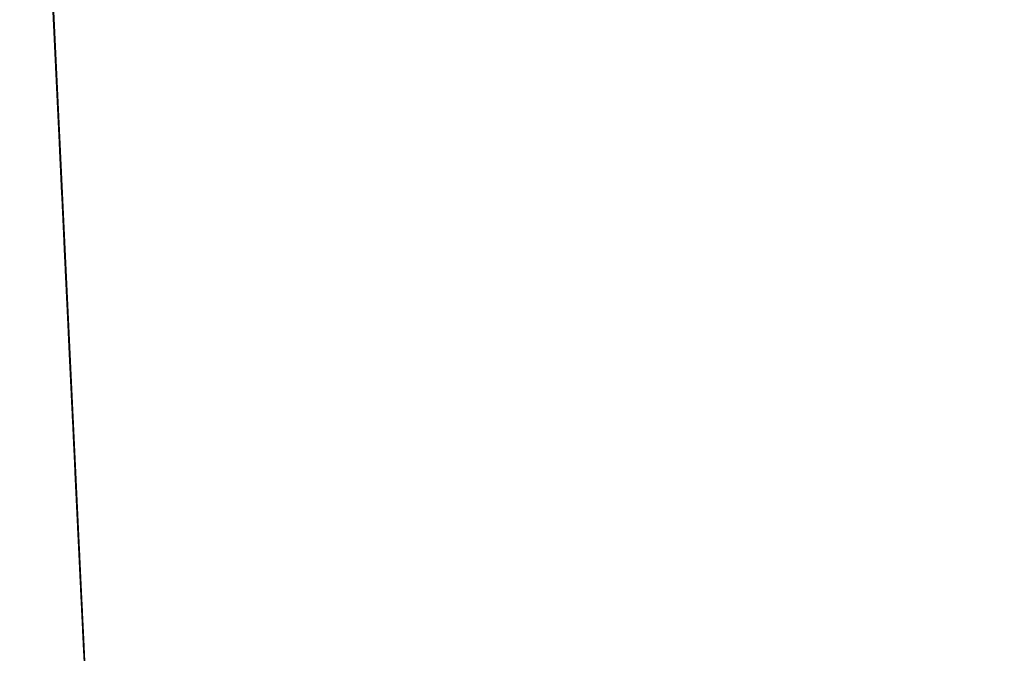
# Model space of a CAD drawing. Units: millimetres. Extents: x 1028 to 1164, y 127 to 245.
# Drawn here: x 1101 to 1101, y 203 to 203 of the extents above; entities that cross this region are included whole.
import ezdxf

# ---------------------------------------------------------------- set-up
doc = ezdxf.new("R2010")
doc.units = ezdxf.units.MM
doc.layers.add('GAIKEI', color=7, linetype='Continuous')

msp = doc.modelspace()

# ---------------------------------------------------------------- linework, layer by layer
at = {"layer": 'GAIKEI', "linetype": 'Continuous'}
for p, q in [((1100.99319681, 202.55843603), (1100.99315586, 202.55929984)), ((1100.99319865, 202.55839711), (1100.99315759, 202.55926334)), ((1100.99320276, 202.55831061), (1100.99316602, 202.5590854)), ((1100.99316736, 202.55905709), (1100.99320909, 202.55817712)), ((1100.99320753, 202.55821008), (1100.99316835, 202.55903634)), ((1100.99320388, 202.55828694), (1100.99316882, 202.55902638)), ((1100.99317803, 202.55883239), (1100.99321285, 202.55809817)), ((1100.99318681, 202.55864681), (1100.99320649, 202.55823188)), ((1100.99322053, 202.55793621), (1100.99318896, 202.5586015)), ((1100.99322087, 202.557929), (1100.99318928, 202.55859466)), ((1100.99319006, 202.5585784), (1100.99319848, 202.55840082)), ((1100.99320322, 202.55830077), (1100.99319582, 202.55845679)), ((1100.99320107, 202.55834623), (1100.99319585, 202.55845628)), ((1100.99323781, 202.55757223), (1100.99319681, 202.55843603)), ((1100.99319848, 202.55840082), (1100.9932069, 202.55822325)), ((1100.99323977, 202.55753087), (1100.99319865, 202.55839711)), ((1100.99320629, 202.55823619), (1100.99320107, 202.55834623)), ((1100.99320276, 202.55831061), (1100.99323954, 202.55753583)), ((1100.99323954, 202.55753583), (1100.99320276, 202.55831061)), ((1100.99321063, 202.55814475), (1100.99320322, 202.55830077)), ((1100.99323876, 202.55755211), (1100.99320388, 202.55828694)), ((1100.99321151, 202.55812614), (1100.99320629, 202.55823619)), ((1100.99320649, 202.55823188), (1100.99322613, 202.55781809)), ((1100.9932069, 202.55822325), (1100.99321533, 202.55804567)), ((1100.99324676, 202.55738382), (1100.99320753, 202.55821008)), ((1100.99320909, 202.55817712), (1100.99325088, 202.55729715)), ((1100.99321803, 202.55798872), (1100.99321063, 202.55814475)), ((1100.99321673, 202.55801609), (1100.99321151, 202.55812614)), ((1100.99321285, 202.55809817), (1100.99324741, 202.55737036)), ((1100.99321533, 202.55804567), (1100.99322376, 202.55786809)), ((1100.99322196, 202.55790605), (1100.99321673, 202.55801609)), ((1100.99322544, 202.5578327), (1100.99321803, 202.55798872)), ((1100.99325186, 202.55727655), (1100.99322053, 202.55793621)), ((1100.99325221, 202.55726899), (1100.99322087, 202.557929)), ((1100.99322718, 202.557796), (1100.99322196, 202.55790605)), ((1100.99322376, 202.55786809), (1100.99323219, 202.55769052)), ((1100.99323285, 202.55767668), (1100.99322544, 202.5578327)), ((1100.99322613, 202.55781809), (1100.99324573, 202.55740545)), ((1100.99323241, 202.55768596), (1100.99322718, 202.557796)), ((1100.99323219, 202.55769052), (1100.99324062, 202.55751294)), ((1100.99323763, 202.55757591), (1100.99323241, 202.55768596)), ((1100.99324633, 202.55739282), (1100.99323285, 202.55767668)), ((1100.99324286, 202.55746586), (1100.99323763, 202.55757591)), ((1100.99327886, 202.55670843), (1100.99323781, 202.55757223)), ((1100.99323781, 202.55757223), (1100.99327886, 202.55670843)), ((1100.99327345, 202.55682195), (1100.99323876, 202.55755211)), ((1100.99327636, 202.55676104), (1100.99323954, 202.55753583)), ((1100.99328094, 202.55666464), (1100.99323977, 202.55753087)), ((1100.99324062, 202.55751294), (1100.99324906, 202.55733536)), ((1100.99324809, 202.55735582), (1100.99324286, 202.55746586)), ((1100.99324573, 202.55740545), (1100.99326528, 202.55699398)), ((1100.99325307, 202.55725089), (1100.99324633, 202.55739282)), ((1100.99328604, 202.55655757), (1100.99324676, 202.55738382)), ((1100.99324741, 202.55737036), (1100.9932817, 202.55664904)), ((1100.99325332, 202.55724577), (1100.99324809, 202.55735582)), ((1100.99324906, 202.55733536), (1100.9932575, 202.55715779)), ((1100.99325088, 202.55729715), (1100.99329272, 202.55641719)), ((1100.99328295, 202.55662258), (1100.99325186, 202.55727655)), ((1100.99328332, 202.55661466), (1100.99325221, 202.55726899)), ((1100.99325982, 202.55710896), (1100.99325307, 202.55725089)), ((1100.99325855, 202.55713573), (1100.99325332, 202.55724577)), ((1100.9932575, 202.55715779), (1100.99326594, 202.55698021)), ((1100.99326378, 202.55702568), (1100.99325855, 202.55713573)), ((1100.99326657, 202.55696702), (1100.99325982, 202.55710896)), ((1100.99327308, 202.55683011), (1100.99326378, 202.55702568)), ((1100.99326528, 202.55699398), (1100.99328479, 202.55658368)), ((1100.99326594, 202.55698021), (1100.99327438, 202.55680263)), ((1100.99327331, 202.55682509), (1100.99326657, 202.55696702)), ((1100.99327773, 202.55673233), (1100.99327308, 202.55683011)), ((1100.99328006, 202.55668316), (1100.99327331, 202.55682509)), ((1100.99330796, 202.55609652), (1100.99327345, 202.55682195)), ((1100.99327438, 202.55680263), (1100.99328283, 202.55662506)), ((1100.99331323, 202.55598626), (1100.99327636, 202.55676104)), ((1100.99328238, 202.55663454), (1100.99327773, 202.55673233)), ((1100.99331997, 202.55584463), (1100.99327886, 202.55670843)), ((1100.99327886, 202.55670843), (1100.99331997, 202.55584463)), ((1100.99328681, 202.55654123), (1100.99328006, 202.55668316)), ((1100.99332217, 202.55579841), (1100.99328094, 202.55666464)), ((1100.9932817, 202.55664904), (1100.99331571, 202.55593426)), ((1100.99328703, 202.55653676), (1100.99328238, 202.55663454)), ((1100.99328283, 202.55662506), (1100.99329127, 202.55644748)), ((1100.99331379, 202.55597434), (1100.99328295, 202.55662258)), ((1100.99331419, 202.55596608), (1100.99328332, 202.55661466)), ((1100.99328479, 202.55658368), (1100.99330426, 202.55617458)), ((1100.99332537, 202.55573131), (1100.99328604, 202.55655757)), ((1100.99329357, 202.5563993), (1100.99328681, 202.55654123)), ((1100.99329168, 202.55643897), (1100.99328703, 202.55653676)), ((1100.99329127, 202.55644748), (1100.99329874, 202.55629059)), ((1100.99329633, 202.55634119), (1100.99329168, 202.55643897)), ((1100.99329272, 202.55641719), (1100.99333461, 202.55553722)), ((1100.99330032, 202.55625737), (1100.99329357, 202.5563993)), ((1100.99330099, 202.5562434), (1100.99329633, 202.55634119)), ((1100.99329874, 202.55629059), (1100.99330621, 202.55613371)), ((1100.99330708, 202.55611544), (1100.99330032, 202.55625737)), ((1100.99330564, 202.55614562), (1100.99330099, 202.5562434)), ((1100.99330426, 202.55617458), (1100.99332368, 202.55576668)), ((1100.99331029, 202.55604783), (1100.99330564, 202.55614562)), ((1100.99330621, 202.55613371), (1100.99331367, 202.55597682)), ((1100.99331383, 202.55597351), (1100.99330708, 202.55611544)), ((1100.99334228, 202.5553759), (1100.99330796, 202.55609652)), ((1100.99331495, 202.55595005), (1100.99331029, 202.55604783)), ((1100.99331323, 202.55598626), (1100.99335013, 202.55521148)), ((1100.99331367, 202.55597682), (1100.99332115, 202.55581994)), ((1100.9933444, 202.5553319), (1100.99331379, 202.55597434)), ((1100.99332059, 202.55583158), (1100.99331383, 202.55597351)), ((1100.99334481, 202.55532328), (1100.99331419, 202.55596608)), ((1100.99331961, 202.55585226), (1100.99331495, 202.55595005)), ((1100.99331571, 202.55593426), (1100.99334944, 202.55522611)), ((1100.99332426, 202.55575448), (1100.99331961, 202.55585226)), ((1100.99331997, 202.55584463), (1100.99336113, 202.55498084)), ((1100.99332735, 202.55568965), (1100.99332059, 202.55583158)), ((1100.99332115, 202.55581994), (1100.99332862, 202.55566306)), ((1100.99336345, 202.55493218), (1100.99332217, 202.55579841)), ((1100.99332368, 202.55576668), (1100.99334305, 202.55536001)), ((1100.99332892, 202.55565669), (1100.99332426, 202.55575448)), ((1100.99336474, 202.55490506), (1100.99332537, 202.55573131)), ((1100.99333411, 202.55554772), (1100.99332735, 202.55568965)), ((1100.99332862, 202.55566306), (1100.99333609, 202.55550617)), ((1100.99333358, 202.55555891), (1100.99332892, 202.55565669)), ((1100.99333824, 202.55546113), (1100.99333358, 202.55555891)), ((1100.99334087, 202.55540579), (1100.99333411, 202.55554772)), ((1100.99333461, 202.55553722), (1100.99337656, 202.55465726)), ((1100.99333609, 202.55550617), (1100.99334357, 202.55534929)), ((1100.9933429, 202.55536334), (1100.99333824, 202.55546113)), ((1100.99334764, 202.55526385), (1100.99334087, 202.55540579)), ((1100.9933764, 202.55466013), (1100.99334228, 202.5553759)), ((1100.99334756, 202.55526556), (1100.9933429, 202.55536334)), ((1100.99334305, 202.55536001), (1100.99336238, 202.55495456)), ((1100.99334357, 202.55534929), (1100.99335104, 202.5551924)), ((1100.99337475, 202.55469529), (1100.9933444, 202.5553319)), ((1100.99337518, 202.55468633), (1100.99334481, 202.55532328)), ((1100.99335222, 202.55516777), (1100.99334756, 202.55526556)), ((1100.9933544, 202.55512192), (1100.99334764, 202.55526385)), ((1100.99334944, 202.55522611), (1100.99338289, 202.55452464)), ((1100.99335013, 202.55521148), (1100.99338709, 202.5544367)), ((1100.99335104, 202.5551924), (1100.99335852, 202.55503552)), ((1100.99335688, 202.55506999), (1100.99335222, 202.55516777)), ((1100.99336117, 202.55497999), (1100.9933544, 202.55512192)), ((1100.99336154, 202.5549722), (1100.99335688, 202.55506999)), ((1100.99335852, 202.55503552), (1100.993366, 202.55487863)), ((1100.99340234, 202.55411704), (1100.99336113, 202.55498084)), ((1100.99336794, 202.55483806), (1100.99336117, 202.55497999)), ((1100.9933662, 202.55487442), (1100.99336154, 202.5549722)), ((1100.99336238, 202.55495456), (1100.99338166, 202.55455037)), ((1100.99340478, 202.55406596), (1100.99336345, 202.55493218)), ((1100.99340417, 202.55407881), (1100.99336474, 202.55490506)), ((1100.993366, 202.55487863), (1100.99337349, 202.55472175)), ((1100.99337087, 202.55477663), (1100.9933662, 202.55487442)), ((1100.99337471, 202.55469613), (1100.99336794, 202.55483806)), ((1100.99337553, 202.55467885), (1100.99337087, 202.55477663)), ((1100.99337349, 202.55472175), (1100.99338097, 202.55456486)), ((1100.99338148, 202.5545542), (1100.99337471, 202.55469613)), ((1100.99340485, 202.55406457), (1100.99337475, 202.55469529)), ((1100.99340529, 202.55405526), (1100.99337518, 202.55468633)), ((1100.9933802, 202.55458106), (1100.99337553, 202.55467885)), ((1100.99341033, 202.55394928), (1100.9933764, 202.55466013)), ((1100.99337656, 202.55465726), (1100.99341857, 202.55377731)), ((1100.99338486, 202.55448328), (1100.9933802, 202.55458106)), ((1100.99338097, 202.55456486), (1100.99338846, 202.55440798)), ((1100.99338825, 202.55441227), (1100.99338148, 202.5545542)), ((1100.99338166, 202.55455037), (1100.99340089, 202.55414744)), ((1100.99338289, 202.55452464), (1100.99341606, 202.55382992)), ((1100.99338891, 202.5543984), (1100.99338486, 202.55448328)), ((1100.99338709, 202.5544367), (1100.99342408, 202.55366193)), ((1100.99342408, 202.55366193), (1100.99338709, 202.5544367)), ((1100.99339503, 202.55427034), (1100.99338825, 202.55441227)), ((1100.99338846, 202.55440798), (1100.99339594, 202.55425109)), ((1100.99339296, 202.55431353), (1100.99338891, 202.5543984)), ((1100.99339702, 202.55422865), (1100.99339296, 202.55431353)), ((1100.9934018, 202.55412841), (1100.99339503, 202.55427034)), ((1100.99339594, 202.55425109), (1100.99340343, 202.55409421)), ((1100.99340107, 202.55414377), (1100.99339702, 202.55422865)), ((1100.99340089, 202.55414744), (1100.99342007, 202.55374578)), ((1100.99340512, 202.55405889), (1100.99340107, 202.55414377)), ((1100.99340858, 202.55398648), (1100.9934018, 202.55412841)), ((1100.99340234, 202.55411704), (1100.99344361, 202.55325325)), ((1100.99340343, 202.55409421), (1100.99341093, 202.55393732)), ((1100.99344364, 202.55325256), (1100.99340417, 202.55407881)), ((1100.99344617, 202.55319974), (1100.99340478, 202.55406596)), ((1100.9934347, 202.55343978), (1100.99340485, 202.55406457)), ((1100.99340917, 202.55397402), (1100.99340512, 202.55405889)), ((1100.99343516, 202.55343012), (1100.99340529, 202.55405526)), ((1100.99341469, 202.55385842), (1100.99340858, 202.55398648)), ((1100.99341323, 202.55388914), (1100.99340917, 202.55397402)), ((1100.99344405, 202.55324342), (1100.99341033, 202.55394928)), ((1100.99341093, 202.55393732), (1100.99341842, 202.55378044)), ((1100.99341728, 202.55380426), (1100.99341323, 202.55388914)), ((1100.99342081, 202.55373036), (1100.99341469, 202.55385842)), ((1100.99341606, 202.55382992), (1100.99344893, 202.55314202)), ((1100.99342134, 202.55371939), (1100.99341728, 202.55380426)), ((1100.99341842, 202.55378044), (1100.99342591, 202.55362355)), ((1100.99341857, 202.55377731), (1100.99346063, 202.55289735)), ((1100.99342007, 202.55374578), (1100.9934392, 202.55334541)), ((1100.99342693, 202.55360229), (1100.99342081, 202.55373036)), ((1100.99342539, 202.55363451), (1100.99342134, 202.55371939)), ((1100.99342408, 202.55366193), (1100.9934982, 202.55211238)), ((1100.99346112, 202.55288715), (1100.99342408, 202.55366193)), ((1100.99342945, 202.55354963), (1100.99342539, 202.55363451)), ((1100.99342591, 202.55362355), (1100.99343341, 202.55346667)), ((1100.99343305, 202.55347423), (1100.99342693, 202.55360229)), ((1100.9934335, 202.55346476), (1100.99342945, 202.55354963)), ((1100.99343917, 202.55334617), (1100.99343305, 202.55347423)), ((1100.99343341, 202.55346667), (1100.99344091, 202.55330979)), ((1100.99343756, 202.55337988), (1100.9934335, 202.55346476)), ((1100.99346428, 202.55282098), (1100.9934347, 202.55343978)), ((1100.99346476, 202.55281098), (1100.99343516, 202.55343012)), ((1100.99344162, 202.553295), (1100.99343756, 202.55337988)), ((1100.99344529, 202.55321811), (1100.99343917, 202.55334617)), ((1100.9934392, 202.55334541), (1100.99345828, 202.55294635)), ((1100.99344091, 202.55330979), (1100.99344841, 202.5531529)), ((1100.99344567, 202.55321013), (1100.99344162, 202.553295)), ((1100.99348493, 202.55238946), (1100.99344361, 202.55325325)), ((1100.99344361, 202.55325325), (1100.99348493, 202.55238947)), ((1100.99348317, 202.55242631), (1100.99344364, 202.55325256)), ((1100.99347757, 202.55254261), (1100.99344405, 202.55324342)), ((1100.99345141, 202.55309005), (1100.99344529, 202.55321811)), ((1100.99344973, 202.55312525), (1100.99344567, 202.55321013)), ((1100.99348761, 202.55233352), (1100.99344617, 202.55319974)), ((1100.99344841, 202.5531529), (1100.99345591, 202.55299602)), ((1100.99344893, 202.55314202), (1100.9934815, 202.55246096)), ((1100.99345379, 202.55304037), (1100.99344973, 202.55312525)), ((1100.99345754, 202.55296199), (1100.99345141, 202.55309005)), ((1100.99345785, 202.55295549), (1100.99345379, 202.55304037)), ((1100.99345591, 202.55299602), (1100.99346341, 202.55283913)), ((1100.99346366, 202.55283392), (1100.99345754, 202.55296199)), ((1100.99346191, 202.55287062), (1100.99345785, 202.55295549)), ((1100.99345828, 202.55294635), (1100.99347731, 202.5525486)), ((1100.99346063, 202.55289735), (1100.99350275, 202.5520174)), ((1100.9934982, 202.55211238), (1100.99346112, 202.55288715)), ((1100.99346597, 202.55278574), (1100.99346191, 202.55287062)), ((1100.99346341, 202.55283913), (1100.99347092, 202.55268225)), ((1100.99346979, 202.55270586), (1100.99346366, 202.55283392)), ((1100.99349361, 202.55220821), (1100.99346428, 202.55282098)), ((1100.9934941, 202.55219786), (1100.99346476, 202.55281098)), ((1100.99347003, 202.55270086), (1100.99346597, 202.55278574)), ((1100.99347592, 202.5525778), (1100.99346979, 202.55270586)), ((1100.99347409, 202.55261599), (1100.99347003, 202.55270086)), ((1100.99347092, 202.55268225), (1100.99347843, 202.55252536)), ((1100.99347815, 202.55253111), (1100.99347409, 202.55261599)), ((1100.99348205, 202.55244974), (1100.99347592, 202.5525778)), ((1100.99347731, 202.5525486), (1100.99349628, 202.55215218)), ((1100.99351088, 202.5518469), (1100.99347757, 202.55254261)), ((1100.99348221, 202.55244623), (1100.99347815, 202.55253111)), ((1100.99347843, 202.55252536), (1100.99348594, 202.55236848)), ((1100.9934815, 202.55246096), (1100.99351379, 202.55178676)), ((1100.99348818, 202.55232168), (1100.99348205, 202.55244974)), ((1100.99348628, 202.55236136), (1100.99348221, 202.55244623)), ((1100.99352274, 202.55160007), (1100.99348317, 202.55242631)), ((1100.99348493, 202.55238947), (1100.99352631, 202.55152568)), ((1100.99348594, 202.55236848), (1100.99349249, 202.55223157)), ((1100.99349034, 202.55227648), (1100.99348628, 202.55236136)), ((1100.9935291, 202.5514673), (1100.99348761, 202.55233352)), ((1100.99349431, 202.55219362), (1100.99348818, 202.55232168)), ((1100.99349717, 202.55213394), (1100.99349034, 202.55227648)), ((1100.99349249, 202.55223157), (1100.99349905, 202.55209466)), ((1100.99352267, 202.55160152), (1100.99349361, 202.55220821)), ((1100.99352318, 202.55159084), (1100.9934941, 202.55219786)), ((1100.99350044, 202.55206556), (1100.99349431, 202.55219362)), ((1100.99349628, 202.55215218), (1100.99351521, 202.55175711)), ((1100.99350058, 202.55206267), (1100.99349717, 202.55213394)), ((1100.9934982, 202.55211238), (1100.99350666, 202.55193562)), ((1100.99350666, 202.55193562), (1100.9934982, 202.55211238)), ((1100.99349905, 202.55209466), (1100.9935056, 202.55195776)), ((1100.99350657, 202.55193749), (1100.99350044, 202.55206556)), ((1100.99350399, 202.5519914), (1100.99350058, 202.55206267)), ((1100.99350275, 202.5520174), (1100.99354492, 202.55113745)), ((1100.99350741, 202.55192013), (1100.99350399, 202.5519914)), ((1100.9935056, 202.55195776), (1100.99351216, 202.55182085)), ((1100.99351271, 202.55180943), (1100.99350657, 202.55193749)), ((1100.99351513, 202.55175886), (1100.99350666, 202.55193562)), ((1100.99351082, 202.55184886), (1100.99350741, 202.55192013)), ((1100.99351423, 202.55177759), (1100.99351082, 202.55184886)), ((1100.99354397, 202.55115637), (1100.99351088, 202.5518469)), ((1100.99351216, 202.55182085), (1100.99351872, 202.55168394)), ((1100.99351884, 202.55168137), (1100.99351271, 202.55180943)), ((1100.99351379, 202.55178676), (1100.99354577, 202.55111943)), ((1100.99351765, 202.55170633), (1100.99351423, 202.55177759)), ((1100.99351513, 202.55175886), (1100.9935236, 202.5515821)), ((1100.9935236, 202.5515821), (1100.99351513, 202.55175886)), ((1100.99351521, 202.55175711), (1100.99353408, 202.5513634)), ((1100.99352106, 202.55163506), (1100.99351765, 202.55170633)), ((1100.99351872, 202.55168394), (1100.99352528, 202.55154703)), ((1100.99352498, 202.55155331), (1100.99351884, 202.55168137)), ((1100.99352448, 202.55156379), (1100.99352106, 202.55163506)), ((1100.99352603, 202.5515314), (1100.99352267, 202.55160152)), ((1100.99356236, 202.55077382), (1100.99352274, 202.55160007)), ((1100.99352962, 202.55145649), (1100.99352293, 202.55159618)), ((1100.9935236, 202.5515821), (1100.99353207, 202.55140534)), ((1100.99353207, 202.55140534), (1100.9935236, 202.5515821)), ((1100.9935279, 202.55149252), (1100.99352448, 202.55156379)), ((1100.99353112, 202.55142525), (1100.99352498, 202.55155331)), ((1100.99352528, 202.55154703), (1100.99353184, 202.55141012)), ((1100.99352939, 202.55146139), (1100.99352603, 202.5515314)), ((1100.99356773, 202.5506619), (1100.99352631, 202.55152568)), ((1100.99352631, 202.55152568), (1100.99360921, 202.54979811)), ((1100.99353131, 202.55142125), (1100.9935279, 202.55149252)), ((1100.99357065, 202.55060109), (1100.9935291, 202.5514673)), ((1100.99353274, 202.55139149), (1100.99352939, 202.55146139)), ((1100.99353296, 202.55138682), (1100.99352962, 202.55145649)), ((1100.99353726, 202.55129719), (1100.99353112, 202.55142525)), ((1100.99353473, 202.55134998), (1100.99353131, 202.55142125)), ((1100.99353184, 202.55141012), (1100.99353841, 202.55127322)), ((1100.99353207, 202.55140534), (1100.99354055, 202.55122858)), ((1100.99354055, 202.55122858), (1100.99353207, 202.55140534)), ((1100.99353608, 202.55132171), (1100.99353274, 202.55139149)), ((1100.9935363, 202.55131726), (1100.99353296, 202.55138682)), ((1100.99353408, 202.5513634), (1100.99355289, 202.55097106)), ((1100.99353815, 202.55127871), (1100.99353473, 202.55134998)), ((1100.99353942, 202.55125204), (1100.99353608, 202.55132171)), ((1100.99353963, 202.55124781), (1100.9935363, 202.55131726)), ((1100.9935434, 202.55116912), (1100.99353726, 202.55129719)), ((1100.99354156, 202.55120744), (1100.99353815, 202.55127871)), ((1100.99353841, 202.55127322), (1100.99354497, 202.55113631)), ((1100.99354276, 202.55118249), (1100.99353942, 202.55125204)), ((1100.99354295, 202.55117848), (1100.99353963, 202.55124781)), ((1100.99354903, 202.55105182), (1100.99354055, 202.55122858)), ((1100.99354498, 202.55113617), (1100.99354156, 202.55120744)), ((1100.99354609, 202.55111306), (1100.99354276, 202.55118249)), ((1100.99354627, 202.55110926), (1100.99354295, 202.55117848)), ((1100.99354954, 202.55104106), (1100.9935434, 202.55116912)), ((1100.99357685, 202.55047107), (1100.99354397, 202.55115637)), ((1100.99354492, 202.55113745), (1100.99358715, 202.5502575)), ((1100.99354497, 202.55113631), (1100.99355154, 202.5509994)), ((1100.9935484, 202.5510649), (1100.99354498, 202.55113617)), ((1100.99354577, 202.55111943), (1100.99357745, 202.550459)), ((1100.99354941, 202.55104373), (1100.99354609, 202.55111306)), ((1100.99354959, 202.55104015), (1100.99354627, 202.55110926)), ((1100.99355182, 202.55099363), (1100.9935484, 202.5510649)), ((1100.99354903, 202.55105182), (1100.99355751, 202.55087506)), ((1100.99355273, 202.55097453), (1100.99354941, 202.55104373)), ((1100.99355568, 202.550913), (1100.99354954, 202.55104106)), ((1100.99355289, 202.55097116), (1100.99354959, 202.55104015)), ((1100.99355154, 202.5509994), (1100.99355811, 202.55086249)), ((1100.99355524, 202.55092236), (1100.99355182, 202.55099363)), ((1100.99355605, 202.55090544), (1100.99355273, 202.55097453)), ((1100.9935562, 202.55090228), (1100.99355289, 202.55097116)), ((1100.99355289, 202.55097106), (1100.99357165, 202.5505801)), ((1100.99355865, 202.55085109), (1100.99355524, 202.55092236)), ((1100.99356183, 202.55078494), (1100.99355568, 202.550913)), ((1100.99355936, 202.55083646), (1100.99355605, 202.55090544)), ((1100.9935595, 202.55083351), (1100.9935562, 202.55090228)), ((1100.99355751, 202.55087506), (1100.99356599, 202.5506983)), ((1100.99356599, 202.5506983), (1100.99355751, 202.55087506)), ((1100.99355811, 202.55086249), (1100.99356468, 202.55072559)), ((1100.99356207, 202.55077983), (1100.99355865, 202.55085109)), ((1100.99356266, 202.5507676), (1100.99355936, 202.55083646)), ((1100.99356279, 202.55076486), (1100.9935595, 202.55083351)), ((1100.99356797, 202.55065688), (1100.99356183, 202.55078494)), ((1100.99356549, 202.55070856), (1100.99356207, 202.55077983)), ((1100.99356609, 202.55069624), (1100.99356236, 202.55077382)), ((1100.99356596, 202.55069885), (1100.99356266, 202.5507676)), ((1100.99356608, 202.55069632), (1100.99356279, 202.55076486)), ((1100.99356468, 202.55072559), (1100.99357125, 202.55058868)), ((1100.99356891, 202.55063729), (1100.99356549, 202.55070856)), ((1100.99356925, 202.55063022), (1100.99356596, 202.55069885)), ((1100.99356599, 202.5506983), (1100.99357447, 202.55052154)), ((1100.99357447, 202.55052154), (1100.99356599, 202.5506983)), ((1100.99356936, 202.55062789), (1100.99356608, 202.55069632)), ((1100.99356981, 202.55061866), (1100.99356609, 202.55069624)), ((1100.99360921, 202.54979811), (1100.99356773, 202.5506619)), ((1100.99356952, 202.5506246), (1100.99356797, 202.55065688)), ((1100.99357234, 202.55056602), (1100.99356891, 202.55063729)), ((1100.99357254, 202.5505617), (1100.99356925, 202.55063022)), ((1100.99357264, 202.55055958), (1100.99356936, 202.55062789)), ((1100.99357107, 202.55059232), (1100.99356952, 202.5506246)), ((1100.99357353, 202.55054107), (1100.99356981, 202.55061866)), ((1100.99361225, 202.54973488), (1100.99357065, 202.55060109)), ((1100.99357262, 202.55056004), (1100.99357107, 202.55059232)), ((1100.99357125, 202.55058868), (1100.99357782, 202.55045177)), ((1100.99357165, 202.5505801), (1100.99359036, 202.55019055)), ((1100.99357576, 202.55049475), (1100.99357234, 202.55056602)), ((1100.99357583, 202.55049329), (1100.99357254, 202.5505617)), ((1100.99357417, 202.55052776), (1100.99357262, 202.55056004)), ((1100.99357592, 202.55049138), (1100.99357264, 202.55055958)), ((1100.99357726, 202.55046349), (1100.99357353, 202.55054107)), ((1100.99357572, 202.55049548), (1100.99357417, 202.55052776)), ((1100.99357447, 202.55052154), (1100.99358296, 202.55034478)), ((1100.99358296, 202.55034478), (1100.99357447, 202.55052154)), ((1100.99357727, 202.5504632), (1100.99357572, 202.55049548)), ((1100.99357918, 202.55042348), (1100.99357576, 202.55049475)), ((1100.9935791, 202.550425), (1100.99357583, 202.55049329)), ((1100.99357919, 202.5504233), (1100.99357592, 202.55049138)), ((1100.99360951, 202.54979107), (1100.99357685, 202.55047107)), ((1100.99358098, 202.5503859), (1100.99357726, 202.55046349)), ((1100.99357882, 202.55043091), (1100.99357727, 202.5504632)), ((1100.99357745, 202.550459), (1100.99360884, 202.54980546)), ((1100.99357782, 202.55045177), (1100.99358439, 202.55031486)), ((1100.99358037, 202.55039863), (1100.99357882, 202.55043091)), ((1100.99358238, 202.55035683), (1100.9935791, 202.550425)), ((1100.99358141, 202.55037689), (1100.99357918, 202.55042348)), ((1100.99358245, 202.55035532), (1100.99357919, 202.5504233)), ((1100.99358192, 202.55036635), (1100.99358037, 202.55039863)), ((1100.99362877, 202.54939121), (1100.99358075, 202.55039065)), ((1100.99358471, 202.55030832), (1100.99358098, 202.5503859)), ((1100.99358253, 202.5503536), (1100.99358141, 202.55037689)), ((1100.99358347, 202.55033407), (1100.99358192, 202.55036635)), ((1100.99358564, 202.55028877), (1100.99358238, 202.55035683)), ((1100.99358571, 202.55028747), (1100.99358245, 202.55035532)), ((1100.99358365, 202.55033031), (1100.99358253, 202.5503536)), ((1100.99358296, 202.55034478), (1100.99359144, 202.55016802)), ((1100.99359144, 202.55016802), (1100.99358296, 202.55034478)), ((1100.99358502, 202.55030179), (1100.99358347, 202.55033407)), ((1100.99358477, 202.55030702), (1100.99358365, 202.55033031)), ((1100.99358439, 202.55031486), (1100.99359097, 202.55017796)), ((1100.99358843, 202.55023074), (1100.99358471, 202.55030832)), ((1100.99358589, 202.55028372), (1100.99358477, 202.55030702)), ((1100.99358657, 202.55026951), (1100.99358502, 202.55030179)), ((1100.99358891, 202.55022082), (1100.99358564, 202.55028877)), ((1100.99358896, 202.55021972), (1100.99358571, 202.55028747)), ((1100.99358701, 202.55026043), (1100.99358589, 202.55028372)), ((1100.99358812, 202.55023723), (1100.99358657, 202.55026951)), ((1100.99358812, 202.55023714), (1100.99358701, 202.55026043)), ((1100.99358715, 202.5502575), (1100.99362943, 202.54937755)), ((1100.99358967, 202.55020495), (1100.99358812, 202.55023723)), ((1100.99358924, 202.55021385), (1100.99358812, 202.55023714)), ((1100.99359216, 202.55015315), (1100.99358843, 202.55023074)), ((1100.99359216, 202.55015299), (1100.99358891, 202.55022082)), ((1100.99359221, 202.55015209), (1100.99358896, 202.55021972)), ((1100.99359036, 202.55019055), (1100.99358924, 202.55021385)), ((1100.99359122, 202.55017267), (1100.99358967, 202.55020495)), ((1100.99359036, 202.55019055), (1100.993609, 202.54980241)), ((1100.99359148, 202.55016726), (1100.99359036, 202.55019055)), ((1100.99359097, 202.55017796), (1100.99359754, 202.55004105)), ((1100.99359277, 202.55014039), (1100.99359122, 202.55017267)), ((1100.99359993, 202.54999126), (1100.99359144, 202.55016802)), ((1100.9935926, 202.55014397), (1100.99359148, 202.55016726)), ((1100.99359588, 202.55007557), (1100.99359216, 202.55015315)), ((1100.99359542, 202.55008527), (1100.99359216, 202.55015299)), ((1100.99359545, 202.55008457), (1100.99359221, 202.55015209)), ((1100.99359372, 202.55012068), (1100.9935926, 202.55014397)), ((1100.99359432, 202.55010811), (1100.99359277, 202.55014039)), ((1100.99359484, 202.55009739), (1100.99359372, 202.55012068)), ((1100.99359587, 202.55007583), (1100.99359432, 202.55010811)), ((1100.99359596, 202.55007409), (1100.99359484, 202.55009739)), ((1100.99359866, 202.55001767), (1100.99359542, 202.55008527)), ((1100.99359869, 202.55001716), (1100.99359545, 202.55008457)), ((1100.99359742, 202.55004355), (1100.99359587, 202.55007583)), ((1100.99359961, 202.54999798), (1100.99359588, 202.55007557)), ((1100.99359707, 202.5500508), (1100.99359596, 202.55007409)), ((1100.99359819, 202.55002751), (1100.99359707, 202.5500508)), ((1100.99359897, 202.55001127), (1100.99359742, 202.55004355)), ((1100.99359754, 202.55004105), (1100.99360412, 202.54990414)), ((1100.99359931, 202.55000422), (1100.99359819, 202.55002751)), ((1100.99360191, 202.54995018), (1100.99359866, 202.55001767)), ((1100.99360192, 202.54994986), (1100.99359869, 202.55001716)), ((1100.99360052, 202.54997899), (1100.99359897, 202.55001127)), ((1100.99360043, 202.54998092), (1100.99359931, 202.55000422)), ((1100.99360334, 202.5499204), (1100.99359961, 202.54999798)), ((1100.99360843, 202.5498145), (1100.99359993, 202.54999126)), ((1100.99360155, 202.54995763), (1100.99360043, 202.54998092)), ((1100.99360207, 202.54994671), (1100.99360052, 202.54997899)), ((1100.99360267, 202.54993434), (1100.99360155, 202.54995763)), ((1100.99360514, 202.54988281), (1100.99360191, 202.54995018)), ((1100.99360515, 202.54988268), (1100.99360192, 202.54994986)), ((1100.99360363, 202.54991442), (1100.99360207, 202.54994671)), ((1100.99360379, 202.54991105), (1100.99360267, 202.54993434)), ((1100.99360707, 202.54984282), (1100.99360334, 202.5499204)), ((1100.99360518, 202.54988214), (1100.99360363, 202.54991442)), ((1100.99360491, 202.54988775), (1100.99360379, 202.54991105)), ((1100.99360412, 202.54990414), (1100.9936107, 202.54976723)), ((1100.99360603, 202.54986446), (1100.99360491, 202.54988775)), ((1100.99360837, 202.54981555), (1100.99360514, 202.54988281)), ((1100.99360837, 202.54981561), (1100.99360515, 202.54988268)), ((1100.99360673, 202.54984986), (1100.99360518, 202.54988214)), ((1100.99360715, 202.54984117), (1100.99360603, 202.54986446)), ((1100.99360828, 202.54981758), (1100.99360673, 202.54984986)), ((1100.99361079, 202.54976523), (1100.99360707, 202.54984282)), ((1100.99360826, 202.54981788), (1100.99360715, 202.54984117)), ((1100.99360988, 202.5497843), (1100.99360826, 202.54981788)), ((1100.99361222, 202.54973559), (1100.99360828, 202.54981758)), ((1100.99376535, 202.54655657), (1100.99360837, 202.54981561)), ((1100.99368859, 202.54814827), (1100.99360837, 202.54981555)), ((1100.99361692, 202.54963774), (1100.99360843, 202.5498145)), ((1100.99360884, 202.54980546), (1100.99372012, 202.54749331)), ((1100.993609, 202.54980241), (1100.99371363, 202.54762866)), ((1100.99370342, 202.54784056), (1100.99360921, 202.54979811)), ((1100.99360921, 202.54979811), (1100.99365628, 202.54881934)), ((1100.99373162, 202.54725473), (1100.99360951, 202.54979107)), ((1100.99361149, 202.54975072), (1100.99360988, 202.5497843)), ((1100.9936107, 202.54976723), (1100.99361728, 202.54963032)), ((1100.99361452, 202.54968765), (1100.99361079, 202.54976523)), ((1100.99361311, 202.54971715), (1100.99361149, 202.54975072)), ((1100.99361616, 202.54965361), (1100.99361222, 202.54973559)), ((1100.99363428, 202.54927665), (1100.99361225, 202.54973488)), ((1100.99361472, 202.54968357), (1100.99361311, 202.54971715)), ((1100.99361825, 202.54961006), (1100.99361452, 202.54968765)), ((1100.99361633, 202.54964999), (1100.99361472, 202.54968357)), ((1100.9936201, 202.54957162), (1100.99361616, 202.54965361)), ((1100.99361795, 202.54961642), (1100.99361633, 202.54964999)), ((1100.99361692, 202.54963774), (1100.99362542, 202.54946098)), ((1100.99362542, 202.54946098), (1100.99361692, 202.54963774)), ((1100.99361728, 202.54963032), (1100.99362386, 202.54949342)), ((1100.99361956, 202.54958284), (1100.99361795, 202.54961642)), ((1100.99362198, 202.54953248), (1100.99361825, 202.54961006)), ((1100.99362117, 202.54954926), (1100.99361956, 202.54958284)), ((1100.99362404, 202.54948963), (1100.9936201, 202.54957162)), ((1100.99362279, 202.54951568), (1100.99362117, 202.54954926)), ((1100.99362571, 202.5494549), (1100.99362198, 202.54953248)), ((1100.9936244, 202.54948211), (1100.99362279, 202.54951568)), ((1100.99362386, 202.54949342), (1100.99363044, 202.54935651)), ((1100.99362798, 202.54940764), (1100.99362404, 202.54948963)), ((1100.99362602, 202.54944853), (1100.9936244, 202.54948211)), ((1100.99362542, 202.54946098), (1100.99363392, 202.54928422)), ((1100.99363392, 202.54928422), (1100.99362542, 202.54946098)), ((1100.99362944, 202.54937731), (1100.99362571, 202.5494549)), ((1100.99362763, 202.54941495), (1100.99362602, 202.54944853)), ((1100.99362925, 202.54938138), (1100.99362763, 202.54941495)), ((1100.99363193, 202.54932565), (1100.99362798, 202.54940764)), ((1100.99363086, 202.5493478), (1100.99362925, 202.54938138)), ((1100.99362943, 202.54937755), (1100.99367575, 202.54841495)), ((1100.99363317, 202.54929973), (1100.99362944, 202.54937731)), ((1100.99363044, 202.54935651), (1100.99363703, 202.5492196)), ((1100.99363248, 202.54931422), (1100.99363086, 202.5493478)), ((1100.99363587, 202.54924366), (1100.99363193, 202.54932565)), ((1100.99363409, 202.54928065), (1100.99363248, 202.54931422)), ((1100.9936369, 202.54922215), (1100.99363317, 202.54929973)), ((1100.99363392, 202.54928422), (1100.99364242, 202.54910746)), ((1100.99364242, 202.54910746), (1100.99363392, 202.54928422)), ((1100.9936357, 202.54924707), (1100.99363409, 202.54928065)), ((1100.99365633, 202.54881842), (1100.99363428, 202.54927665)), ((1100.99363732, 202.54921349), (1100.9936357, 202.54924707)), ((1100.99363981, 202.54916167), (1100.99363587, 202.54924366)), ((1100.99364063, 202.54914456), (1100.9936369, 202.54922215)), ((1100.99363703, 202.5492196), (1100.99364361, 202.54908269)), ((1100.99363893, 202.54917992), (1100.99363732, 202.54921349)), ((1100.99364055, 202.54914634), (1100.99363893, 202.54917992)), ((1100.99364376, 202.54907968), (1100.99363981, 202.54916167)), ((1100.99364216, 202.54911276), (1100.99364055, 202.54914634)), ((1100.99364437, 202.54906698), (1100.99364063, 202.54914456)), ((1100.99364378, 202.54907919), (1100.99364216, 202.54911276)), ((1100.99364242, 202.54910746), (1100.99365092, 202.54893071)), ((1100.99365092, 202.54893071), (1100.99364242, 202.54910746)), ((1100.99364361, 202.54908269), (1100.99365679, 202.54880888)), ((1100.9936477, 202.5489977), (1100.99364376, 202.54907968)), ((1100.99364539, 202.54904561), (1100.99364378, 202.54907919)), ((1100.9936481, 202.54898939), (1100.99364437, 202.54906698)), ((1100.99364701, 202.54901203), (1100.99364539, 202.54904561)), ((1100.99364863, 202.54897846), (1100.99364701, 202.54901203)), ((1100.99365164, 202.54891571), (1100.9936477, 202.5489977)), ((1100.99365183, 202.54891181), (1100.9936481, 202.54898939)), ((1100.99365024, 202.54894488), (1100.99364863, 202.54897846)), ((1100.99365425, 202.54886165), (1100.99365024, 202.54894488)), ((1100.99365092, 202.54893071), (1100.99365943, 202.54875395)), ((1100.99365943, 202.54875395), (1100.99365092, 202.54893071)), ((1100.99365559, 202.54883372), (1100.99365164, 202.54891571)), ((1100.99365557, 202.54883423), (1100.99365183, 202.54891181)), ((1100.99365625, 202.54882003), (1100.99365425, 202.54886165)), ((1100.9936593, 202.54875664), (1100.99365557, 202.54883423)), ((1100.99365954, 202.54875173), (1100.99365559, 202.54883372)), ((1100.99365825, 202.54877842), (1100.99365625, 202.54882003)), ((1100.99365628, 202.54881934), (1100.99370342, 202.54784056)), ((1100.99367839, 202.54836019), (1100.99365633, 202.54881842)), ((1100.99365679, 202.54880888), (1100.99366244, 202.54869133)), ((1100.99366025, 202.5487368), (1100.99365825, 202.54877842)), ((1100.99374978, 202.54687921), (1100.9936593, 202.54875664)), ((1100.99365943, 202.54875395), (1100.99366794, 202.54857719)), ((1100.99366794, 202.54857719), (1100.99365943, 202.54875395)), ((1100.99366348, 202.54866974), (1100.99365954, 202.54875173)), ((1100.99366226, 202.54869519), (1100.99366025, 202.5487368)), ((1100.99366426, 202.54865357), (1100.99366226, 202.54869519)), ((1100.99366244, 202.54869133), (1100.9936681, 202.54857379)), ((1100.99366743, 202.54858775), (1100.99366348, 202.54866974)), ((1100.99366626, 202.54861196), (1100.99366426, 202.54865357)), ((1100.99366827, 202.54857034), (1100.99366626, 202.54861196)), ((1100.99367138, 202.54850576), (1100.99366743, 202.54858775)), ((1100.99367645, 202.54840043), (1100.99366794, 202.54857719)), ((1100.9936681, 202.54857379), (1100.99367376, 202.54845624)), ((1100.99367027, 202.54852873), (1100.99366827, 202.54857034)), ((1100.99367227, 202.54848711), (1100.99367027, 202.54852873)), ((1100.99367532, 202.54842378), (1100.99367138, 202.54850576)), ((1100.99367428, 202.54844549), (1100.99367227, 202.54848711)), ((1100.99367376, 202.54845624), (1100.99367942, 202.54833869)), ((1100.99367628, 202.54840388), (1100.99367428, 202.54844549)), ((1100.99367927, 202.54834179), (1100.99367532, 202.54842378)), ((1100.99367575, 202.54841495), (1100.99372213, 202.54745235)), ((1100.99367829, 202.54836226), (1100.99367628, 202.54840388)), ((1100.99368496, 202.54822367), (1100.99367645, 202.54840043)), ((1100.99368029, 202.54832065), (1100.99367829, 202.54836226)), ((1100.99370046, 202.54790196), (1100.99367839, 202.54836019)), ((1100.99368322, 202.5482598), (1100.99367927, 202.54834179)), ((1100.99367942, 202.54833869), (1100.99368508, 202.54822115)), ((1100.99368229, 202.54827903), (1100.99368029, 202.54832065)), ((1100.9936843, 202.54823742), (1100.99368229, 202.54827903)), ((1100.99368717, 202.54817781), (1100.99368322, 202.5482598)), ((1100.9936863, 202.5481958), (1100.9936843, 202.54823742)), ((1100.99368496, 202.54822367), (1100.99369348, 202.54804691)), ((1100.99369348, 202.54804691), (1100.99368496, 202.54822367)), ((1100.99368508, 202.54822115), (1100.99369074, 202.5481036)), ((1100.99368831, 202.54815419), (1100.9936863, 202.5481958)), ((1100.99369112, 202.54809582), (1100.99368717, 202.54817781)), ((1100.99369031, 202.54811257), (1100.99368831, 202.54815419)), ((1100.99376555, 202.54655236), (1100.99368859, 202.54814827)), ((1100.99369232, 202.54807096), (1100.99369031, 202.54811257)), ((1100.99369074, 202.5481036), (1100.99369641, 202.54798606)), ((1100.99369507, 202.54801383), (1100.99369112, 202.54809582)), ((1100.99369432, 202.54802934), (1100.99369232, 202.54807096)), ((1100.99369348, 202.54804691), (1100.99370199, 202.54787015)), ((1100.99370199, 202.54787015), (1100.99369348, 202.54804691)), ((1100.99369633, 202.54798773), (1100.99369432, 202.54802934)), ((1100.99369902, 202.54793184), (1100.99369507, 202.54801383)), ((1100.99369833, 202.54794611), (1100.99369633, 202.54798773)), ((1100.99369641, 202.54798606), (1100.99370207, 202.54786851)), ((1100.99370034, 202.54790449), (1100.99369833, 202.54794611)), ((1100.99370297, 202.54784986), (1100.99369902, 202.54793184)), ((1100.99370234, 202.54786288), (1100.99370034, 202.54790449)), ((1100.99372255, 202.54744373), (1100.99370046, 202.54790196)), ((1100.99370199, 202.54787015), (1100.99371903, 202.54751664)), ((1100.99371051, 202.5476934), (1100.99370199, 202.54787015)), ((1100.99370207, 202.54786851), (1100.99370774, 202.54775096)), ((1100.9937048, 202.54781197), (1100.99370234, 202.54786288)), ((1100.99370692, 202.54776787), (1100.99370297, 202.54784986)), ((1100.99375062, 202.54686179), (1100.99370342, 202.54784056)), ((1100.99370342, 202.54784056), (1100.99375062, 202.54686179)), ((1100.99370602, 202.54778652), (1100.9937048, 202.54781197)), ((1100.99370725, 202.54776106), (1100.99370602, 202.54778652)), ((1100.99371087, 202.54768588), (1100.99370692, 202.54776787)), ((1100.99370848, 202.54773561), (1100.99370725, 202.54776106)), ((1100.99370774, 202.54775096), (1100.9937134, 202.54763342)), ((1100.9937097, 202.54771016), (1100.99370848, 202.54773561)), ((1100.99371093, 202.5476847), (1100.9937097, 202.54771016)), ((1100.99371903, 202.54751664), (1100.99371051, 202.5476934)), ((1100.99371572, 202.54758543), (1100.99371087, 202.54768588)), ((1100.99371216, 202.54765925), (1100.99371093, 202.5476847)), ((1100.99371338, 202.54763379), (1100.99371216, 202.54765925)), ((1100.99371461, 202.54760834), (1100.99371338, 202.54763379)), ((1100.9937134, 202.54763342), (1100.99371907, 202.54751587)), ((1100.99371363, 202.54762866), (1100.99381633, 202.54550175)), ((1100.99371584, 202.54758289), (1100.99371461, 202.54760834)), ((1100.99372056, 202.54748499), (1100.99371572, 202.54758543)), ((1100.99371707, 202.54755743), (1100.99371584, 202.54758289)), ((1100.99371829, 202.54753198), (1100.99371707, 202.54755743)), ((1100.99371952, 202.54750653), (1100.99371829, 202.54753198)), ((1100.99371903, 202.54751664), (1100.99376202, 202.54662562)), ((1100.99376202, 202.54662562), (1100.99371903, 202.54751664)), ((1100.99371907, 202.54751587), (1100.99372474, 202.54739832)), ((1100.99372075, 202.54748107), (1100.99371952, 202.54750653)), ((1100.99372012, 202.54749331), (1100.99382722, 202.54527571)), ((1100.9937254, 202.54738454), (1100.99372056, 202.54748499)), ((1100.99372198, 202.54745562), (1100.99372075, 202.54748107)), ((1100.9937232, 202.54743016), (1100.99372198, 202.54745562)), ((1100.99372213, 202.54745235), (1100.99376858, 202.54648975)), ((1100.99374465, 202.54698551), (1100.99372255, 202.54744373)), ((1100.99372443, 202.54740471), (1100.9937232, 202.54743016)), ((1100.99372566, 202.54737926), (1100.99372443, 202.54740471)), ((1100.99372474, 202.54739832), (1100.99373041, 202.54728078)), ((1100.99373025, 202.54728409), (1100.9937254, 202.54738454)), ((1100.99372689, 202.5473538), (1100.99372566, 202.54737926)), ((1100.99372811, 202.54732835), (1100.99372689, 202.5473538)), ((1100.99372934, 202.54730289), (1100.99372811, 202.54732835)), ((1100.99373057, 202.54727744), (1100.99372934, 202.54730289)), ((1100.99373509, 202.54718365), (1100.99373025, 202.54728409)), ((1100.99373041, 202.54728078), (1100.99373608, 202.54716323)), ((1100.9937318, 202.54725199), (1100.99373057, 202.54727744)), ((1100.99385039, 202.54479702), (1100.99373162, 202.54725473)), ((1100.99373302, 202.54722653), (1100.9937318, 202.54725199)), ((1100.99373425, 202.54720108), (1100.99373302, 202.54722653)), ((1100.99373505, 202.54718446), (1100.99373425, 202.54720108)), ((1100.99373545, 202.54717616), (1100.99373505, 202.54718446)), ((1100.99373994, 202.5470832), (1100.99373509, 202.54718365)), ((1100.99373586, 202.54716785), (1100.99373545, 202.54717616)), ((1100.99373626, 202.54715954), (1100.99373586, 202.54716785)), ((1100.99373608, 202.54716323), (1100.99374175, 202.54704569)), ((1100.99373666, 202.54715123), (1100.99373626, 202.54715954)), ((1100.99373706, 202.54714293), (1100.99373666, 202.54715123)), ((1100.99373746, 202.54713462), (1100.99373706, 202.54714293)), ((1100.99373786, 202.54712631), (1100.99373746, 202.54713462)), ((1100.99373826, 202.547118), (1100.99373786, 202.54712631)), ((1100.99373866, 202.54710969), (1100.99373826, 202.547118)), ((1100.99373906, 202.54710139), (1100.99373866, 202.54710969)), ((1100.99373946, 202.54709308), (1100.99373906, 202.54710139)), ((1100.99373986, 202.54708477), (1100.99373946, 202.54709308)), ((1100.99374026, 202.54707646), (1100.99373986, 202.54708477)), ((1100.99374479, 202.54698276), (1100.99373994, 202.5470832)), ((1100.99374066, 202.54706816), (1100.99374026, 202.54707646)), ((1100.99374107, 202.54705985), (1100.99374066, 202.54706816)), ((1100.99374147, 202.54705154), (1100.99374107, 202.54705985)), ((1100.99374187, 202.54704323), (1100.99374147, 202.54705154)), ((1100.99374175, 202.54704569), (1100.99374742, 202.54692814)), ((1100.99374227, 202.54703493), (1100.99374187, 202.54704323)), ((1100.99374267, 202.54702662), (1100.99374227, 202.54703493)), ((1100.99374307, 202.54701831), (1100.99374267, 202.54702662)), ((1100.99374347, 202.54701), (1100.99374307, 202.54701831)), ((1100.99374387, 202.54700169), (1100.99374347, 202.54701)), ((1100.99374427, 202.54699339), (1100.99374387, 202.54700169)), ((1100.99374467, 202.54698508), (1100.99374427, 202.54699339)), ((1100.99376677, 202.54652728), (1100.99374465, 202.54698551)), ((1100.99374963, 202.54688231), (1100.99374479, 202.54698276)), ((1100.99374742, 202.54692814), (1100.99375309, 202.54681059)), ((1100.99375448, 202.54678186), (1100.99374963, 202.54688231)), ((1100.99379512, 202.54594049), (1100.99374978, 202.54687921)), ((1100.9937979, 202.54588302), (1100.99375062, 202.54686179)), ((1100.99375309, 202.54681059), (1100.99375877, 202.54669305)), ((1100.99375933, 202.54668142), (1100.99375448, 202.54678186)), ((1100.99375877, 202.54669305), (1100.99376444, 202.5465755)), ((1100.99376418, 202.54658097), (1100.99375933, 202.54668142)), ((1100.99376202, 202.54662562), (1100.99380507, 202.5457346)), ((1100.99376903, 202.54648052), (1100.99376418, 202.54658097)), ((1100.99376444, 202.5465755), (1100.99377012, 202.54645796)), ((1100.99383906, 202.54503171), (1100.99376535, 202.54655657)), ((1100.99383933, 202.54502612), (1100.99376555, 202.54655236)), ((1100.99378891, 202.54606906), (1100.99376677, 202.54652728)), ((1100.99376858, 202.54648975), (1100.9938151, 202.54552715)), ((1100.99377388, 202.54638008), (1100.99376903, 202.54648052)), ((1100.99377012, 202.54645796), (1100.9937758, 202.54634041)), ((1100.99377873, 202.54627963), (1100.99377388, 202.54638008))]:
    msp.add_line(p, q, dxfattribs=at)
msp.add_arc((1114.9774733, 203.22176919), 14, 182.659150846, 195.260567599, dxfattribs=at)

doc.saveas('drawing.dxf')
